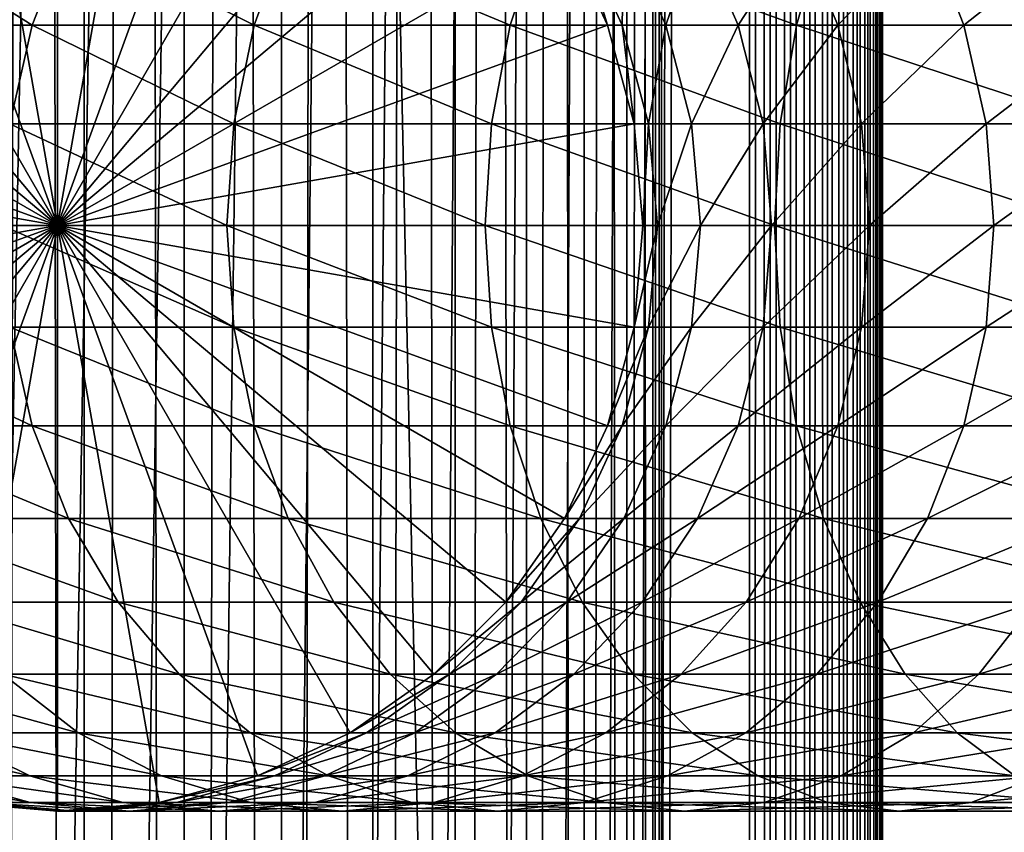
# Model space of a CAD drawing. Extents: x 0 to 450, y 0 to 1040.
# Drawn here: x 24 to 43, y 289 to 304 of the extents above; entities that cross this region are included whole.
import ezdxf

# ---------------------------------------------------------------- set-up
doc = ezdxf.new("R2010")
doc.units = 0
doc.header["$MEASUREMENT"] = 0

msp = doc.modelspace()

# ---------------------------------------------------------------- linework, layer by layer
for points in [[(15.399998, 1.5, 35.650024), (15.399998, 1038.5, 35.650024), (37.899998, 1.5, 35.650024)], [(37.899998, 1.5, 35.650024), (15.399998, 1038.5, 35.650024), (37.899998, 1038.5, 35.650024)], [(17.829334, 44.426491, 65.650024), (19.4, 45.526279, 65.650024), (37.899998, 1038.5, 65.650024)], [(37.899998, 1038.5, 65.650024), (35.899998, 1003.999939, 65.650024), (17.829334, 44.426491, 65.650024)], [(37.899998, 1038.5, 65.650024), (19.4, 45.526279, 65.650024), (21.137777, 46.336617, 65.650024)], [(37.899998, 1038.5, 65.650024), (21.137777, 46.336617, 65.650024), (22.989868, 46.832886, 65.650024)], [(22.989868, 46.832886, 65.650024), (24.9, 47, 65.650024), (37.899998, 1038.5, 65.650024)], [(25.4, 1038.5, 61.500023), (25.4, 1.5, 61.500023), (23.515915, 1038.5, 61.335186)], [(23.515915, 1038.5, 61.335186), (25.4, 1.5, 61.500023), (23.515915, 1.5, 61.335186)], [(23.515915, 1038.5, 39.964859), (23.515915, 1.5, 39.964859), (25.4, 1038.5, 39.800022)], [(25.4, 1038.5, 39.800022), (23.515915, 1.5, 39.964859), (25.4, 1.5, 39.800022)], [(37.899998, 1038.5, 65.650024), (24.9, 47, 65.650024), (26.810129, 46.832886, 65.650024)], [(25.4, 1038.5, 39.800022), (25.4, 1.5, 39.800022), (27.284081, 1038.5, 39.964859)], [(27.284081, 1038.5, 39.964859), (25.4, 1.5, 39.800022), (27.284081, 1.5, 39.964859)], [(27.284081, 1038.5, 61.335186), (27.284081, 1.5, 61.335186), (25.4, 1038.5, 61.500023)], [(25.4, 1038.5, 61.500023), (27.284081, 1.5, 61.335186), (25.4, 1.5, 61.500023)], [(37.899998, 1038.5, 65.650024), (26.810129, 46.832886, 65.650024), (28.66222, 46.336617, 65.650024)], [(27.284081, 1038.5, 39.964859), (27.284081, 1.5, 39.964859), (29.110916, 1038.5, 40.454357)], [(29.110916, 1038.5, 40.454357), (27.284081, 1.5, 39.964859), (29.110916, 1.5, 40.454357)], [(29.110916, 1038.5, 60.845688), (29.110916, 1.5, 60.845688), (27.284081, 1038.5, 61.335186)], [(27.284081, 1038.5, 61.335186), (29.110916, 1.5, 60.845688), (27.284081, 1.5, 61.335186)], [(30.399998, 45.526279, 65.650024), (37.899998, 1038.5, 65.650024), (28.66222, 46.336617, 65.650024)], [(29.110916, 1038.5, 40.454357), (29.110916, 1.5, 40.454357), (30.824999, 1038.5, 41.253647)], [(30.824999, 1038.5, 41.253647), (29.110916, 1.5, 40.454357), (30.824999, 1.5, 41.253647)], [(30.824999, 1038.5, 60.046398), (30.824999, 1.5, 60.046398), (29.110916, 1038.5, 60.845688)], [(29.110916, 1038.5, 60.845688), (30.824999, 1.5, 60.046398), (29.110916, 1.5, 60.845688)], [(31.970661, 44.426491, 65.650024), (37.899998, 1038.5, 65.650024), (30.399998, 45.526279, 65.650024)], [(30.824999, 1038.5, 41.253647), (30.824999, 1.5, 41.253647), (32.374245, 1038.5, 42.338444)], [(32.374245, 1038.5, 42.338444), (30.824999, 1.5, 41.253647), (32.374245, 1.5, 42.338444)], [(32.374245, 1038.5, 58.961605), (32.374245, 1.5, 58.961605), (30.824999, 1038.5, 60.046398)], [(30.824999, 1038.5, 60.046398), (32.374245, 1.5, 58.961605), (30.824999, 1.5, 60.046398)], [(31.970661, 44.426491, 65.650024), (33.326488, 43.070663, 65.650024), (37.899998, 1038.5, 65.650024)], [(32.374245, 1038.5, 42.338444), (32.374245, 1.5, 42.338444), (33.711582, 1038.5, 43.675777)], [(33.711582, 1038.5, 43.675777), (32.374245, 1.5, 42.338444), (33.711582, 1.5, 43.675777)], [(33.711582, 1038.5, 57.624268), (33.711582, 1.5, 57.624268), (32.374245, 1038.5, 58.961605)], [(32.374245, 1038.5, 58.961605), (33.711582, 1.5, 57.624268), (32.374245, 1.5, 58.961605)], [(37.899998, 1038.5, 65.650024), (33.326488, 43.070663, 65.650024), (34.426277, 41.5, 65.650024)], [(33.711582, 1038.5, 43.675777), (33.711582, 1.5, 43.675777), (34.796375, 1038.5, 45.225025)], [(34.796375, 1038.5, 45.225025), (33.711582, 1.5, 43.675777), (34.796375, 1.5, 45.225025)], [(34.796375, 1038.5, 56.075024), (34.796375, 1.5, 56.075024), (33.711582, 1038.5, 57.624268)], [(33.711582, 1038.5, 57.624268), (34.796375, 1.5, 56.075024), (33.711582, 1.5, 57.624268)], [(37.899998, 1038.5, 65.650024), (34.426277, 41.5, 65.650024), (35.236618, 39.762222, 65.650024)], [(34.796375, 1038.5, 45.225025), (34.796375, 1.5, 45.225025), (35.595665, 1038.5, 46.939106)], [(35.595665, 1038.5, 46.939106), (34.796375, 1.5, 45.225025), (35.595665, 1.5, 46.939106)], [(35.595665, 1038.5, 54.360943), (35.595665, 1.5, 54.360943), (34.796375, 1038.5, 56.075024)], [(34.796375, 1038.5, 56.075024), (35.595665, 1.5, 54.360943), (34.796375, 1.5, 56.075024)], [(35.236618, 39.762222, 65.650024), (35.732883, 37.91013, 65.650024), (37.899998, 1038.5, 65.650024)], [(35.595665, 1038.5, 46.939106), (35.595665, 1.5, 46.939106), (36.085163, 1038.5, 48.765942)], [(36.085163, 1038.5, 48.765942), (35.595665, 1.5, 46.939106), (36.085163, 1.5, 48.765942)], [(36.085163, 1038.5, 52.534107), (36.085163, 1.5, 52.534107), (35.595665, 1038.5, 54.360943)], [(35.595665, 1038.5, 54.360943), (36.085163, 1.5, 52.534107), (35.595665, 1.5, 54.360943)], [(37.899998, 1038.5, 65.650024), (35.732883, 37.91013, 65.650024), (35.899998, 36, 65.650024)], [(37.899998, 1038.5, 65.650024), (35.899998, 36, 65.650024), (37.899998, 1.5, 65.650024)], [(36.085163, 1038.5, 48.765942), (36.085163, 1.5, 48.765942), (36.25, 1038.5, 50.650024)], [(36.25, 1038.5, 50.650024), (36.085163, 1.5, 48.765942), (36.25, 1.5, 50.650024)], [(36.25, 1038.5, 50.650024), (36.25, 1.5, 50.650024), (36.085163, 1038.5, 52.534107)], [(36.085163, 1038.5, 52.534107), (36.25, 1.5, 50.650024), (36.085163, 1.5, 52.534107)], [(37.899998, 1038.5, 65.650024), (37.899998, 1.5, 65.650024), (38.291084, 1.5, 65.619247)], [(37.899998, 1038.5, 65.650024), (38.291084, 1.5, 65.619247), (38.291084, 1038.5, 65.619247)], [(38.291084, 1038.5, 35.680801), (38.291084, 1.5, 35.680801), (37.899998, 1.5, 35.650024)], [(38.291084, 1038.5, 35.680801), (37.899998, 1.5, 35.650024), (37.899998, 1038.5, 35.650024)], [(38.291084, 1038.5, 65.619247), (38.291084, 1.5, 65.619247), (38.672543, 1.5, 65.527664)], [(38.291084, 1038.5, 65.619247), (38.672543, 1.5, 65.527664), (38.672543, 1038.5, 65.527664)], [(38.672543, 1038.5, 35.772381), (38.672543, 1.5, 35.772381), (38.291084, 1.5, 35.680801)], [(38.672543, 1038.5, 35.772381), (38.291084, 1.5, 35.680801), (38.291084, 1038.5, 35.680801)], [(38.672543, 1038.5, 65.527664), (38.672543, 1.5, 65.527664), (39.034973, 1.5, 65.377541)], [(38.672543, 1038.5, 65.527664), (39.034973, 1.5, 65.377541), (39.034973, 1038.5, 65.377541)], [(39.034973, 1038.5, 35.922508), (39.034973, 1.5, 35.922508), (38.672543, 1.5, 35.772381)], [(39.034973, 1038.5, 35.922508), (38.672543, 1.5, 35.772381), (38.672543, 1038.5, 35.772381)], [(39.034973, 1038.5, 65.377541), (39.034973, 1.5, 65.377541), (39.369461, 1.5, 65.172569)], [(39.034973, 1038.5, 65.377541), (39.369461, 1.5, 65.172569), (39.369461, 1038.5, 65.172569)], [(39.369461, 1038.5, 36.127483), (39.369461, 1.5, 36.127483), (39.034973, 1.5, 35.922508)], [(39.369461, 1038.5, 36.127483), (39.034973, 1.5, 35.922508), (39.034973, 1038.5, 35.922508)], [(39.369461, 1038.5, 65.172569), (39.369461, 1.5, 65.172569), (39.667767, 1.5, 64.917793)], [(39.369461, 1038.5, 65.172569), (39.667767, 1.5, 64.917793), (39.667767, 1038.5, 64.917793)], [(39.667767, 1038.5, 36.382256), (39.667767, 1.5, 36.382256), (39.369461, 1.5, 36.127483)], [(39.667767, 1038.5, 36.382256), (39.369461, 1.5, 36.127483), (39.369461, 1038.5, 36.127483)], [(39.667767, 1038.5, 64.917793), (39.667767, 1.5, 64.917793), (39.922543, 1.5, 64.619484)], [(39.667767, 1038.5, 64.917793), (39.922543, 1.5, 64.619484), (39.922543, 1038.5, 64.619484)], [(39.922543, 1038.5, 36.680561), (39.922543, 1.5, 36.680561), (39.667767, 1.5, 36.382256)], [(39.922543, 1038.5, 36.680561), (39.667767, 1.5, 36.382256), (39.667767, 1038.5, 36.382256)], [(39.922543, 1038.5, 64.619484), (39.922543, 1.5, 64.619484), (40.127514, 1.5, 64.284996)], [(39.922543, 1038.5, 64.619484), (40.127514, 1.5, 64.284996), (40.127514, 1038.5, 64.284996)], [(40.127514, 1038.5, 37.015045), (40.127514, 1.5, 37.015045), (39.922543, 1.5, 36.680561)], [(40.127514, 1038.5, 37.015045), (39.922543, 1.5, 36.680561), (39.922543, 1038.5, 36.680561)], [(40.127514, 1038.5, 64.284996), (40.127514, 1.5, 64.284996), (40.277641, 1.5, 63.922565)], [(40.127514, 1038.5, 64.284996), (40.277641, 1.5, 63.922565), (40.277641, 1038.5, 63.922565)], [(40.277641, 1038.5, 37.37748), (40.277641, 1.5, 37.37748), (40.127514, 1.5, 37.015045)], [(40.277641, 1038.5, 37.37748), (40.127514, 1.5, 37.015045), (40.127514, 1038.5, 37.015045)], [(40.277641, 1038.5, 63.922565), (40.277641, 1.5, 63.922565), (40.369221, 1.5, 63.541111)], [(40.277641, 1038.5, 63.922565), (40.369221, 1.5, 63.541111), (40.369221, 1038.5, 63.541111)], [(40.369221, 1038.5, 37.758938), (40.369221, 1.5, 37.758938), (40.277641, 1.5, 37.37748)], [(40.369221, 1038.5, 37.758938), (40.277641, 1.5, 37.37748), (40.277641, 1038.5, 37.37748)], [(40.369221, 1038.5, 63.541111), (40.369221, 1.5, 63.541111), (40.399998, 1.5, 63.150024)], [(40.369221, 1038.5, 63.541111), (40.399998, 1.5, 63.150024), (40.399998, 1038.5, 63.150024)], [(40.399998, 1038.5, 38.150024), (40.399998, 1.5, 38.150024), (40.369221, 1.5, 37.758938)], [(40.399998, 1038.5, 38.150024), (40.369221, 1.5, 37.758938), (40.369221, 1038.5, 37.758938)], [(40.399998, 1.5, 38.150024), (40.399998, 1038.5, 38.150024), (40.399998, 1.5, 63.150024)], [(40.399998, 1.5, 63.150024), (40.399998, 1038.5, 38.150024), (40.399998, 1038.5, 63.150024)], [(17.829334, 44.426491, 65.650024), (35.899998, 1003.999939, 65.650024), (35.732883, 1002.089844, 65.650024)], [(17.829334, 44.426491, 65.650024), (35.732883, 1002.089844, 65.650024), (35.236618, 1000.237793, 65.650024)], [(35.236618, 1000.237793, 65.650024), (34.426277, 998.5, 65.650024), (17.829334, 44.426491, 65.650024)], [(17.829334, 44.426491, 65.650024), (34.426277, 998.5, 65.650024), (33.326488, 996.929321, 65.650024)], [(17.829334, 44.426491, 65.650024), (33.326488, 996.929321, 65.650024), (31.970661, 995.573547, 65.650024)], [(31.970661, 995.573547, 65.650024), (30.399998, 994.473694, 65.650024), (17.829334, 44.426491, 65.650024)], [(28.66222, 993.663391, 65.650024), (15.399998, 41.545269, 65.650024), (30.399998, 994.473694, 65.650024)], [(30.399998, 994.473694, 65.650024), (15.399998, 41.545269, 65.650024), (16.473509, 43.070663, 65.650024)], [(30.399998, 994.473694, 65.650024), (16.473509, 43.070663, 65.650024), (17.829334, 44.426491, 65.650024)], [(28.66222, 993.663391, 65.650024), (26.810129, 993.167114, 65.650024), (15.399998, 41.545269, 65.650024)], [(26.810129, 993.167114, 65.650024), (24.9, 993, 65.650024), (15.399998, 41.545269, 65.650024)], [(15.399998, 41.545269, 65.650024), (24.9, 993, 65.650024), (22.989868, 993.167114, 65.650024)], [(24.899998, 300, 64.650024), (22.989868, 310.832886, 64.650024), (24.899998, 311, 64.650024)], [(24.899998, 300, 64.650024), (24.899998, 311, 64.650024), (26.810129, 310.832886, 64.650024)], [(21.137777, 310.336609, 64.650024), (22.989868, 310.832886, 64.650024), (24.899998, 300, 64.650024)], [(26.810129, 310.832886, 64.650024), (28.66222, 310.336609, 64.650024), (24.899998, 300, 64.650024)], [(24.899998, 300, 64.650024), (19.399998, 309.526276, 64.650024), (21.137777, 310.336609, 64.650024)], [(24.899998, 300, 64.650024), (28.66222, 310.336609, 64.650024), (30.399998, 309.526276, 64.650024)], [(24.899998, 300, 64.650024), (17.829334, 308.426483, 64.650024), (19.399998, 309.526276, 64.650024)], [(24.899998, 300, 64.650024), (30.399998, 309.526276, 64.650024), (31.970663, 308.426483, 64.650024)], [(16.473509, 307.070679, 64.650024), (17.829334, 308.426483, 64.650024), (24.899998, 300, 64.650024)], [(31.970663, 308.426483, 64.650024), (33.326488, 307.070679, 64.650024), (24.899998, 300, 64.650024)], [(24.899998, 300, 64.650024), (15.373718, 305.5, 64.650024), (16.473509, 307.070679, 64.650024)], [(24.899998, 300, 64.650024), (33.326488, 307.070679, 64.650024), (34.426277, 305.5, 64.650024)], [(24.899998, 300, 64.650024), (14.563379, 303.762207, 64.650024), (15.373718, 305.5, 64.650024)], [(24.424627, 303.762207, 126.879166), (21.664799, 305.5, 120.213043), (20.934708, 303.762207, 120.564636)], [(25.11076, 305.5, 126.448044), (21.664799, 305.5, 120.213043), (24.424627, 303.762207, 126.879166)], [(28.599604, 303.762207, 132.763245), (25.11076, 305.5, 126.448044), (24.424627, 303.762207, 126.879166)], [(24.899998, 300, 64.650024), (34.426277, 305.5, 64.650024), (35.236618, 303.762207, 64.650024)], [(29.233152, 305.5, 132.258011), (25.11076, 305.5, 126.448044), (28.599604, 303.762207, 132.763245)], [(33.407139, 303.762207, 138.142883), (29.233152, 305.5, 132.258011), (28.599604, 303.762207, 132.763245)], [(33.980137, 305.5, 137.569885), (29.233152, 305.5, 132.258011), (33.407139, 303.762207, 138.142883)], [(38.786774, 303.762207, 142.950424), (33.980137, 305.5, 137.569885), (33.407139, 303.762207, 138.142883)], [(39.292011, 305.5, 142.316879), (33.980137, 305.5, 137.569885), (38.786774, 303.762207, 142.950424)], [(35.236618, 303.762207, 92.650024), (35.236618, 303.762207, 64.650024), (34.426277, 305.5, 64.650024)], [(35.236618, 303.762207, 92.650024), (34.426277, 305.5, 64.650024), (34.426277, 305.5, 92.650024)], [(34.705917, 305.5, 97.629501), (35.236618, 303.762207, 92.650024), (34.426277, 305.5, 92.650024)], [(35.541325, 305.5, 102.546356), (35.511166, 303.762207, 97.538773), (34.705917, 305.5, 97.629501)], [(35.511166, 303.762207, 97.538773), (35.236618, 303.762207, 92.650024), (34.705917, 305.5, 97.629501)], [(36.331348, 303.762207, 102.366043), (35.511166, 303.762207, 97.538773), (35.541325, 305.5, 102.546356)], [(36.921993, 305.5, 107.33876), (36.331348, 303.762207, 102.366043), (35.541325, 305.5, 102.546356)], [(37.686859, 303.762207, 107.071121), (36.331348, 303.762207, 102.366043), (36.921993, 305.5, 107.33876)], [(38.830559, 305.5, 111.946449), (37.686859, 303.762207, 107.071121), (36.921993, 305.5, 107.33876)], [(39.56065, 303.762207, 111.594856), (37.686859, 303.762207, 107.071121), (38.830559, 305.5, 111.946449)], [(44.670853, 303.762207, 147.125397), (39.292011, 305.5, 142.316879), (38.786774, 303.762207, 142.950424)], [(41.243023, 305.5, 116.31147), (39.56065, 303.762207, 111.594856), (38.830559, 305.5, 111.946449)], [(45.101978, 305.5, 146.43927), (39.292011, 305.5, 142.316879), (44.670853, 303.762207, 147.125397)], [(41.929157, 303.762207, 115.880341), (39.56065, 303.762207, 111.594856), (41.243023, 305.5, 116.31147)], [(44.129044, 305.5, 120.378937), (41.929157, 303.762207, 115.880341), (41.243023, 305.5, 116.31147)], [(44.762592, 303.762207, 119.873695), (41.929157, 303.762207, 115.880341), (44.129044, 305.5, 120.378937)], [(14.067113, 301.910126, 64.650024), (14.563379, 303.762207, 64.650024), (24.899998, 300, 64.650024)], [(24.424627, 303.762207, 126.879166), (20.934708, 303.762207, 120.564636), (24.004425, 301.910126, 127.143196)], [(28.211607, 301.910126, 133.072662), (24.424627, 303.762207, 126.879166), (24.004425, 301.910126, 127.143196)], [(28.599604, 303.762207, 132.763245), (24.424627, 303.762207, 126.879166), (28.211607, 301.910126, 133.072662)], [(35.236618, 303.762207, 64.650024), (35.732883, 301.910126, 64.650024), (24.899998, 300, 64.650024)], [(33.056225, 301.910126, 138.49379), (28.599604, 303.762207, 132.763245), (28.211607, 301.910126, 133.072662)], [(33.407139, 303.762207, 138.142883), (28.599604, 303.762207, 132.763245), (33.056225, 301.910126, 138.49379)], [(38.477356, 301.910126, 143.338409), (33.407139, 303.762207, 138.142883), (33.056225, 301.910126, 138.49379)], [(38.786774, 303.762207, 142.950424), (33.407139, 303.762207, 138.142883), (38.477356, 301.910126, 143.338409)], [(35.732883, 301.910126, 92.650024), (35.732883, 301.910126, 64.650024), (35.236618, 303.762207, 64.650024)], [(35.732883, 301.910126, 92.650024), (35.236618, 303.762207, 64.650024), (35.236618, 303.762207, 92.650024)], [(35.511166, 303.762207, 97.538773), (35.732883, 301.910126, 92.650024), (35.236618, 303.762207, 92.650024)], [(36.331348, 303.762207, 102.366043), (36.004311, 301.910126, 97.483208), (35.511166, 303.762207, 97.538773)], [(36.004311, 301.910126, 97.483208), (35.732883, 301.910126, 92.650024), (35.511166, 303.762207, 97.538773)], [(36.815174, 301.910126, 102.255608), (36.004311, 301.910126, 97.483208), (36.331348, 303.762207, 102.366043)], [(37.686859, 303.762207, 107.071121), (36.815174, 301.910126, 102.255608), (36.331348, 303.762207, 102.366043)], [(38.155277, 301.910126, 106.907219), (36.815174, 301.910126, 102.255608), (37.686859, 303.762207, 107.071121)], [(39.56065, 303.762207, 111.594856), (38.155277, 301.910126, 106.907219), (37.686859, 303.762207, 107.071121)], [(40.007771, 301.910126, 111.379532), (38.155277, 301.910126, 106.907219), (39.56065, 303.762207, 111.594856)], [(44.406822, 301.910126, 147.545593), (38.786774, 303.762207, 142.950424), (38.477356, 301.910126, 143.338409)], [(44.670853, 303.762207, 147.125397), (38.786774, 303.762207, 142.950424), (44.406822, 301.910126, 147.545593)], [(41.929157, 303.762207, 115.880341), (40.007771, 301.910126, 111.379532), (39.56065, 303.762207, 111.594856)], [(42.349358, 301.910126, 115.61631), (40.007771, 301.910126, 111.379532), (41.929157, 303.762207, 115.880341)], [(44.762592, 303.762207, 119.873695), (42.349358, 301.910126, 115.61631), (41.929157, 303.762207, 115.880341)], [(45.150589, 301.910126, 119.564278), (42.349358, 301.910126, 115.61631), (44.762592, 303.762207, 119.873695)], [(24.899998, 300, 64.650024), (13.899999, 300, 64.650024), (14.067113, 301.910126, 64.650024)], [(28.080952, 300, 133.176865), (24.004425, 301.910126, 127.143196), (23.862925, 300, 127.232109)], [(28.211607, 301.910126, 133.072662), (24.004425, 301.910126, 127.143196), (28.080952, 300, 133.176865)], [(24.899998, 300, 64.650024), (35.732883, 301.910126, 64.650024), (35.899998, 300, 64.650024)], [(32.938057, 300, 138.611969), (28.211607, 301.910126, 133.072662), (28.080952, 300, 133.176865)], [(33.056225, 301.910126, 138.49379), (28.211607, 301.910126, 133.072662), (32.938057, 300, 138.611969)], [(38.373161, 300, 143.46907), (33.056225, 301.910126, 138.49379), (32.938057, 300, 138.611969)], [(38.477356, 301.910126, 143.338409), (33.056225, 301.910126, 138.49379), (38.373161, 300, 143.46907)], [(35.899998, 300, 92.650024), (35.732883, 301.910126, 64.650024), (35.732883, 301.910126, 92.650024)], [(35.899998, 300, 92.650024), (35.899998, 300, 64.650024), (35.732883, 301.910126, 64.650024)], [(36.004311, 301.910126, 97.483208), (35.899998, 300, 92.650024), (35.732883, 301.910126, 92.650024)], [(36.170372, 300, 97.464493), (35.899998, 300, 92.650024), (36.004311, 301.910126, 97.483208)], [(36.815174, 301.910126, 102.255608), (36.170372, 300, 97.464493), (36.004311, 301.910126, 97.483208)], [(36.9781, 300, 102.218422), (36.170372, 300, 97.464493), (36.815174, 301.910126, 102.255608)], [(38.155277, 301.910126, 106.907219), (36.9781, 300, 102.218422), (36.815174, 301.910126, 102.255608)], [(38.313015, 300, 106.85202), (36.9781, 300, 102.218422), (38.155277, 301.910126, 106.907219)], [(40.007771, 301.910126, 111.379532), (38.313015, 300, 106.85202), (38.155277, 301.910126, 106.907219)], [(40.158337, 300, 111.307022), (38.313015, 300, 106.85202), (40.007771, 301.910126, 111.379532)], [(44.317913, 300, 147.687088), (38.477356, 301.910126, 143.338409), (38.373161, 300, 143.46907)], [(44.406822, 301.910126, 147.545593), (38.477356, 301.910126, 143.338409), (44.317913, 300, 147.687088)], [(42.349358, 301.910126, 115.61631), (40.158337, 300, 111.307022), (40.007771, 301.910126, 111.379532)], [(42.49086, 300, 115.527405), (40.158337, 300, 111.307022), (42.349358, 301.910126, 115.61631)], [(45.150589, 301.910126, 119.564278), (42.49086, 300, 115.527405), (42.349358, 301.910126, 115.61631)], [(45.281242, 300, 119.460083), (42.49086, 300, 115.527405), (45.150589, 301.910126, 119.564278)], [(24.899998, 300, 64.650024), (14.067113, 298.089874, 64.650024), (13.899999, 300, 64.650024)], [(14.563379, 296.237793, 64.650024), (14.067113, 298.089874, 64.650024), (24.899998, 300, 64.650024)], [(24.899998, 300, 64.650024), (15.373718, 294.5, 64.650024), (14.563379, 296.237793, 64.650024)], [(24.899998, 300, 64.650024), (16.473509, 292.929321, 64.650024), (15.373718, 294.5, 64.650024)], [(17.829334, 291.573517, 64.650024), (16.473509, 292.929321, 64.650024), (24.899998, 300, 64.650024)], [(24.899998, 300, 64.650024), (19.399998, 290.473724, 64.650024), (17.829334, 291.573517, 64.650024)], [(24.899998, 300, 64.650024), (21.137777, 289.663391, 64.650024), (19.399998, 290.473724, 64.650024)], [(22.989868, 289.167114, 64.650024), (21.137777, 289.663391, 64.650024), (24.899998, 300, 64.650024)], [(24.899998, 300, 64.650024), (24.899998, 289, 64.650024), (22.989868, 289.167114, 64.650024)], [(28.080952, 300, 133.176865), (23.862925, 300, 127.232109), (28.211607, 298.089874, 133.072662)], [(28.211607, 298.089874, 133.072662), (23.862925, 300, 127.232109), (24.004425, 298.089874, 127.143196)], [(24.899998, 300, 64.650024), (35.899998, 300, 64.650024), (35.732883, 298.089874, 64.650024)], [(28.66222, 289.663391, 64.650024), (26.810129, 289.167114, 64.650024), (24.899998, 300, 64.650024)], [(24.899998, 300, 64.650024), (26.810129, 289.167114, 64.650024), (24.899998, 289, 64.650024)], [(33.326488, 292.929321, 64.650024), (31.970663, 291.573517, 64.650024), (24.899998, 300, 64.650024)], [(24.899998, 300, 64.650024), (31.970663, 291.573517, 64.650024), (30.399998, 290.473724, 64.650024)], [(24.899998, 300, 64.650024), (30.399998, 290.473724, 64.650024), (28.66222, 289.663391, 64.650024)], [(35.732883, 298.089874, 64.650024), (35.236618, 296.237793, 64.650024), (24.899998, 300, 64.650024)], [(24.899998, 300, 64.650024), (35.236618, 296.237793, 64.650024), (34.426277, 294.5, 64.650024)], [(24.899998, 300, 64.650024), (34.426277, 294.5, 64.650024), (33.326488, 292.929321, 64.650024)], [(32.938057, 300, 138.611969), (28.080952, 300, 133.176865), (33.056225, 298.089874, 138.49379)], [(33.056225, 298.089874, 138.49379), (28.080952, 300, 133.176865), (28.211607, 298.089874, 133.072662)], [(38.373161, 300, 143.46907), (32.938057, 300, 138.611969), (38.477356, 298.089874, 143.338409)], [(38.477356, 298.089874, 143.338409), (32.938057, 300, 138.611969), (33.056225, 298.089874, 138.49379)], [(35.732883, 298.089874, 92.650024), (35.732883, 298.089874, 64.650024), (35.899998, 300, 64.650024)], [(35.732883, 298.089874, 92.650024), (35.899998, 300, 64.650024), (35.899998, 300, 92.650024)], [(36.004311, 298.089874, 97.483208), (35.732883, 298.089874, 92.650024), (36.170372, 300, 97.464493)], [(36.170372, 300, 97.464493), (35.732883, 298.089874, 92.650024), (35.899998, 300, 92.650024)], [(36.815174, 298.089874, 102.255608), (36.004311, 298.089874, 97.483208), (36.9781, 300, 102.218422)], [(36.9781, 300, 102.218422), (36.004311, 298.089874, 97.483208), (36.170372, 300, 97.464493)], [(38.155277, 298.089874, 106.907219), (36.815174, 298.089874, 102.255608), (38.313015, 300, 106.85202)], [(38.313015, 300, 106.85202), (36.815174, 298.089874, 102.255608), (36.9781, 300, 102.218422)], [(40.007771, 298.089874, 111.379532), (38.155277, 298.089874, 106.907219), (40.158337, 300, 111.307022)], [(40.158337, 300, 111.307022), (38.155277, 298.089874, 106.907219), (38.313015, 300, 106.85202)], [(44.317913, 300, 147.687088), (38.373161, 300, 143.46907), (44.406822, 298.089874, 147.545593)], [(44.406822, 298.089874, 147.545593), (38.373161, 300, 143.46907), (38.477356, 298.089874, 143.338409)], [(42.349358, 298.089874, 115.61631), (40.007771, 298.089874, 111.379532), (42.49086, 300, 115.527405)], [(42.49086, 300, 115.527405), (40.007771, 298.089874, 111.379532), (40.158337, 300, 111.307022)], [(45.150589, 298.089874, 119.564278), (42.349358, 298.089874, 115.61631), (45.281242, 300, 119.460083)], [(45.281242, 300, 119.460083), (42.349358, 298.089874, 115.61631), (42.49086, 300, 115.527405)], [(24.004425, 298.089874, 127.143196), (20.487587, 298.089874, 120.779961), (24.424627, 296.237793, 126.879166)], [(24.424627, 296.237793, 126.879166), (20.487587, 298.089874, 120.779961), (20.934708, 296.237793, 120.564636)], [(28.211607, 298.089874, 133.072662), (24.004425, 298.089874, 127.143196), (28.599604, 296.237793, 132.763245)], [(28.599604, 296.237793, 132.763245), (24.004425, 298.089874, 127.143196), (24.424627, 296.237793, 126.879166)], [(33.056225, 298.089874, 138.49379), (28.211607, 298.089874, 133.072662), (33.407139, 296.237793, 138.142883)], [(33.407139, 296.237793, 138.142883), (28.211607, 298.089874, 133.072662), (28.599604, 296.237793, 132.763245)], [(38.477356, 298.089874, 143.338409), (33.056225, 298.089874, 138.49379), (38.786774, 296.237793, 142.950424)], [(38.786774, 296.237793, 142.950424), (33.056225, 298.089874, 138.49379), (33.407139, 296.237793, 138.142883)], [(35.236618, 296.237793, 92.650024), (35.236618, 296.237793, 64.650024), (35.732883, 298.089874, 64.650024)], [(35.236618, 296.237793, 92.650024), (35.732883, 298.089874, 64.650024), (35.732883, 298.089874, 92.650024)], [(35.511166, 296.237793, 97.538773), (35.236618, 296.237793, 92.650024), (36.004311, 298.089874, 97.483208)], [(36.004311, 298.089874, 97.483208), (35.236618, 296.237793, 92.650024), (35.732883, 298.089874, 92.650024)], [(36.331348, 296.237793, 102.366043), (35.511166, 296.237793, 97.538773), (36.815174, 298.089874, 102.255608)], [(36.815174, 298.089874, 102.255608), (35.511166, 296.237793, 97.538773), (36.004311, 298.089874, 97.483208)], [(37.686859, 296.237793, 107.071121), (36.331348, 296.237793, 102.366043), (38.155277, 298.089874, 106.907219)], [(38.155277, 298.089874, 106.907219), (36.331348, 296.237793, 102.366043), (36.815174, 298.089874, 102.255608)], [(39.56065, 296.237793, 111.594856), (37.686859, 296.237793, 107.071121), (40.007771, 298.089874, 111.379532)], [(40.007771, 298.089874, 111.379532), (37.686859, 296.237793, 107.071121), (38.155277, 298.089874, 106.907219)], [(44.406822, 298.089874, 147.545593), (38.477356, 298.089874, 143.338409), (44.670853, 296.237793, 147.125397)], [(44.670853, 296.237793, 147.125397), (38.477356, 298.089874, 143.338409), (38.786774, 296.237793, 142.950424)], [(41.929157, 296.237793, 115.880341), (39.56065, 296.237793, 111.594856), (42.349358, 298.089874, 115.61631)], [(42.349358, 298.089874, 115.61631), (39.56065, 296.237793, 111.594856), (40.007771, 298.089874, 111.379532)], [(44.762592, 296.237793, 119.873695), (41.929157, 296.237793, 115.880341), (45.150589, 298.089874, 119.564278)], [(45.150589, 298.089874, 119.564278), (41.929157, 296.237793, 115.880341), (42.349358, 298.089874, 115.61631)], [(24.424627, 296.237793, 126.879166), (20.934708, 296.237793, 120.564636), (25.11076, 294.5, 126.448044)], [(25.11076, 294.5, 126.448044), (20.934708, 296.237793, 120.564636), (21.664799, 294.5, 120.213043)], [(28.599604, 296.237793, 132.763245), (24.424627, 296.237793, 126.879166), (29.233152, 294.5, 132.258011)], [(29.233152, 294.5, 132.258011), (24.424627, 296.237793, 126.879166), (25.11076, 294.5, 126.448044)], [(33.407139, 296.237793, 138.142883), (28.599604, 296.237793, 132.763245), (33.980137, 294.5, 137.569885)], [(33.980137, 294.5, 137.569885), (28.599604, 296.237793, 132.763245), (29.233152, 294.5, 132.258011)], [(38.786774, 296.237793, 142.950424), (33.407139, 296.237793, 138.142883), (39.292011, 294.5, 142.316879)], [(39.292011, 294.5, 142.316879), (33.407139, 296.237793, 138.142883), (33.980137, 294.5, 137.569885)], [(34.426277, 294.5, 92.650024), (34.426277, 294.5, 64.650024), (35.236618, 296.237793, 64.650024)], [(34.426277, 294.5, 92.650024), (35.236618, 296.237793, 64.650024), (35.236618, 296.237793, 92.650024)], [(34.705917, 294.5, 97.629501), (34.426277, 294.5, 92.650024), (35.511166, 296.237793, 97.538773)], [(35.511166, 296.237793, 97.538773), (34.426277, 294.5, 92.650024), (35.236618, 296.237793, 92.650024)], [(35.541325, 294.5, 102.546356), (34.705917, 294.5, 97.629501), (36.331348, 296.237793, 102.366043)], [(36.331348, 296.237793, 102.366043), (34.705917, 294.5, 97.629501), (35.511166, 296.237793, 97.538773)], [(36.921993, 294.5, 107.33876), (35.541325, 294.5, 102.546356), (37.686859, 296.237793, 107.071121)], [(37.686859, 296.237793, 107.071121), (35.541325, 294.5, 102.546356), (36.331348, 296.237793, 102.366043)], [(38.830559, 294.5, 111.946449), (36.921993, 294.5, 107.33876), (39.56065, 296.237793, 111.594856)], [(39.56065, 296.237793, 111.594856), (36.921993, 294.5, 107.33876), (37.686859, 296.237793, 107.071121)], [(44.670853, 296.237793, 147.125397), (38.786774, 296.237793, 142.950424), (45.101978, 294.5, 146.43927)], [(45.101978, 294.5, 146.43927), (38.786774, 296.237793, 142.950424), (39.292011, 294.5, 142.316879)], [(41.243023, 294.5, 116.31147), (38.830559, 294.5, 111.946449), (41.929157, 296.237793, 115.880341)], [(41.929157, 296.237793, 115.880341), (38.830559, 294.5, 111.946449), (39.56065, 296.237793, 111.594856)], [(44.129044, 294.5, 120.378937), (41.243023, 294.5, 116.31147), (44.762592, 296.237793, 119.873695)], [(44.762592, 296.237793, 119.873695), (41.243023, 294.5, 116.31147), (41.929157, 296.237793, 115.880341)], [(25.11076, 294.5, 126.448044), (21.664799, 294.5, 120.213043), (26.041979, 292.929321, 125.862915)], [(26.041979, 292.929321, 125.862915), (21.664799, 294.5, 120.213043), (22.655676, 292.929321, 119.735863)], [(29.233152, 294.5, 132.258011), (25.11076, 294.5, 126.448044), (30.093004, 292.929321, 131.572296)], [(30.093004, 292.929321, 131.572296), (25.11076, 294.5, 126.448044), (26.041979, 292.929321, 125.862915)], [(33.980137, 294.5, 137.569885), (29.233152, 294.5, 132.258011), (34.757805, 292.929321, 136.792221)], [(34.757805, 292.929321, 136.792221), (29.233152, 294.5, 132.258011), (30.093004, 292.929321, 131.572296)], [(33.326488, 292.929321, 92.650024), (33.326488, 292.929321, 64.650024), (34.426277, 294.5, 64.650024)], [(33.326488, 292.929321, 92.650024), (34.426277, 294.5, 64.650024), (34.426277, 294.5, 92.650024)], [(33.613045, 292.929321, 97.75264), (33.326488, 292.929321, 92.650024), (34.705917, 294.5, 97.629501)], [(34.705917, 294.5, 97.629501), (33.326488, 292.929321, 92.650024), (34.426277, 294.5, 92.650024)], [(34.469112, 292.929321, 102.791084), (33.613045, 292.929321, 97.75264), (35.541325, 294.5, 102.546356)], [(35.541325, 294.5, 102.546356), (33.613045, 292.929321, 97.75264), (34.705917, 294.5, 97.629501)], [(39.292011, 294.5, 142.316879), (33.980137, 294.5, 137.569885), (39.977718, 292.929321, 141.457016)], [(39.977718, 292.929321, 141.457016), (33.980137, 294.5, 137.569885), (34.757805, 292.929321, 136.792221)], [(35.883923, 292.929321, 107.702003), (34.469112, 292.929321, 102.791084), (36.921993, 294.5, 107.33876)], [(36.921993, 294.5, 107.33876), (34.469112, 292.929321, 102.791084), (35.541325, 294.5, 102.546356)], [(37.839684, 292.929321, 112.42363), (35.883923, 292.929321, 107.702003), (38.830559, 294.5, 111.946449)], [(38.830559, 294.5, 111.946449), (35.883923, 292.929321, 107.702003), (36.921993, 294.5, 107.33876)], [(40.311802, 292.929321, 116.896591), (37.839684, 292.929321, 112.42363), (41.243023, 294.5, 116.31147)], [(41.243023, 294.5, 116.31147), (37.839684, 292.929321, 112.42363), (38.830559, 294.5, 111.946449)], [(45.101978, 294.5, 146.43927), (39.292011, 294.5, 142.316879), (45.687103, 292.929321, 145.508041)], [(45.687103, 292.929321, 145.508041), (39.292011, 294.5, 142.316879), (39.977718, 292.929321, 141.457016)], [(43.269192, 292.929321, 121.064644), (40.311802, 292.929321, 116.896591), (44.129044, 294.5, 120.378937)], [(44.129044, 294.5, 120.378937), (40.311802, 292.929321, 116.896591), (41.243023, 294.5, 116.31147)], [(26.041979, 292.929321, 125.862915), (22.655676, 292.929321, 119.735863), (27.189989, 291.573517, 125.141571)], [(27.189989, 291.573517, 125.141571), (22.655676, 292.929321, 119.735863), (23.877232, 291.573517, 119.147591)], [(30.093004, 292.929321, 131.572296), (26.041979, 292.929321, 125.862915), (31.15303, 291.573517, 130.726959)], [(31.15303, 291.573517, 130.726959), (26.041979, 292.929321, 125.862915), (27.189989, 291.573517, 125.141571)], [(34.757805, 292.929321, 136.792221), (30.093004, 292.929321, 131.572296), (35.716518, 291.573517, 135.833511)], [(35.716518, 291.573517, 135.833511), (30.093004, 292.929321, 131.572296), (31.15303, 291.573517, 130.726959)], [(31.970663, 291.573517, 92.650024), (31.970663, 291.573517, 64.650024), (33.326488, 292.929321, 64.650024)], [(31.970663, 291.573517, 92.650024), (33.326488, 292.929321, 64.650024), (33.326488, 292.929321, 92.650024)], [(32.265743, 291.573517, 97.904442), (31.970663, 291.573517, 92.650024), (33.613045, 292.929321, 97.75264)], [(33.613045, 292.929321, 97.75264), (31.970663, 291.573517, 92.650024), (33.326488, 292.929321, 92.650024)], [(33.147278, 291.573517, 103.092781), (32.265743, 291.573517, 97.904442), (34.469112, 292.929321, 102.791084)], [(34.469112, 292.929321, 102.791084), (32.265743, 291.573517, 97.904442), (33.613045, 292.929321, 97.75264)], [(34.604179, 291.573517, 108.149803), (33.147278, 291.573517, 103.092781), (35.883923, 292.929321, 107.702003)], [(35.883923, 292.929321, 107.702003), (33.147278, 291.573517, 103.092781), (34.469112, 292.929321, 102.791084)], [(36.618126, 291.573517, 113.011902), (34.604179, 291.573517, 108.149803), (37.839684, 292.929321, 112.42363)], [(37.839684, 292.929321, 112.42363), (34.604179, 291.573517, 108.149803), (35.883923, 292.929321, 107.702003)], [(39.977718, 292.929321, 141.457016), (34.757805, 292.929321, 136.792221), (40.823063, 291.573517, 140.396988)], [(40.823063, 291.573517, 140.396988), (34.757805, 292.929321, 136.792221), (35.716518, 291.573517, 135.833511)], [(39.163795, 291.573517, 117.617935), (36.618126, 291.573517, 113.011902), (40.311802, 292.929321, 116.896591)], [(40.311802, 292.929321, 116.896591), (36.618126, 291.573517, 113.011902), (37.839684, 292.929321, 112.42363)], [(42.209167, 291.573517, 121.909988), (39.163795, 291.573517, 117.617935), (43.269192, 292.929321, 121.064644)], [(43.269192, 292.929321, 121.064644), (39.163795, 291.573517, 117.617935), (40.311802, 292.929321, 116.896591)], [(45.687103, 292.929321, 145.508041), (39.977718, 292.929321, 141.457016), (46.408447, 291.573517, 144.360031)], [(46.408447, 291.573517, 144.360031), (39.977718, 292.929321, 141.457016), (40.823063, 291.573517, 140.396988)], [(45.715946, 291.573517, 125.834076), (42.209167, 291.573517, 121.909988), (46.67466, 292.929321, 124.875359)], [(46.67466, 292.929321, 124.875359), (42.209167, 291.573517, 121.909988), (43.269192, 292.929321, 121.064644)], [(23.877232, 291.573517, 119.147591), (21.256416, 291.573517, 112.820389), (25.292351, 290.473724, 118.46611)], [(25.292351, 290.473724, 118.46611), (21.256416, 291.573517, 112.820389), (22.738941, 290.473724, 112.301628)], [(27.189989, 291.573517, 125.141571), (23.877232, 291.573517, 119.147591), (28.519909, 290.473724, 124.305931)], [(28.519909, 290.473724, 124.305931), (23.877232, 291.573517, 119.147591), (25.292351, 290.473724, 118.46611)], [(31.15303, 291.573517, 130.726959), (27.189989, 291.573517, 125.141571), (32.381027, 290.473724, 129.747665)], [(32.381027, 290.473724, 129.747665), (27.189989, 291.573517, 125.141571), (28.519909, 290.473724, 124.305931)], [(30.399998, 290.473724, 92.650024), (30.399998, 290.473724, 64.650024), (31.970663, 291.573517, 64.650024)], [(30.399998, 290.473724, 92.650024), (31.970663, 291.573517, 64.650024), (31.970663, 291.573517, 92.650024)], [(30.704956, 290.473724, 98.080299), (30.399998, 290.473724, 92.650024), (32.265743, 291.573517, 97.904442)], [(32.265743, 291.573517, 97.904442), (30.399998, 290.473724, 92.650024), (31.970663, 291.573517, 92.650024)], [(31.615995, 290.473724, 103.442284), (30.704956, 290.473724, 98.080299), (33.147278, 291.573517, 103.092781)], [(33.147278, 291.573517, 103.092781), (30.704956, 290.473724, 98.080299), (32.265743, 291.573517, 97.904442)], [(35.716518, 291.573517, 135.833511), (31.15303, 291.573517, 130.726959), (36.827145, 290.473724, 134.72287)], [(36.827145, 290.473724, 134.72287), (31.15303, 291.573517, 130.726959), (32.381027, 290.473724, 129.747665)], [(33.121658, 290.473724, 108.668556), (31.615995, 290.473724, 103.442284), (34.604179, 291.573517, 108.149803)], [(34.604179, 291.573517, 108.149803), (31.615995, 290.473724, 103.442284), (33.147278, 291.573517, 103.092781)], [(35.203011, 290.473724, 113.693382), (33.121658, 290.473724, 108.668556), (36.618126, 291.573517, 113.011902)], [(36.618126, 291.573517, 113.011902), (33.121658, 290.473724, 108.668556), (34.604179, 291.573517, 108.149803)], [(37.833874, 290.473724, 118.453583), (35.203011, 290.473724, 113.693382), (39.163795, 291.573517, 117.617935)], [(39.163795, 291.573517, 117.617935), (35.203011, 290.473724, 113.693382), (36.618126, 291.573517, 113.011902)], [(40.823063, 291.573517, 140.396988), (35.716518, 291.573517, 135.833511), (41.802357, 290.473724, 139.168991)], [(41.802357, 290.473724, 139.168991), (35.716518, 291.573517, 135.833511), (36.827145, 290.473724, 134.72287)], [(40.981171, 290.473724, 122.889282), (37.833874, 290.473724, 118.453583), (42.209167, 291.573517, 121.909988)], [(42.209167, 291.573517, 121.909988), (37.833874, 290.473724, 118.453583), (39.163795, 291.573517, 117.617935)], [(46.408447, 291.573517, 144.360031), (40.823063, 291.573517, 140.396988), (47.244091, 290.473724, 143.030121)], [(47.244091, 290.473724, 143.030121), (40.823063, 291.573517, 140.396988), (41.802357, 290.473724, 139.168991)], [(44.60532, 290.473724, 126.944702), (40.981171, 290.473724, 122.889282), (45.715946, 291.573517, 125.834076)], [(45.715946, 291.573517, 125.834076), (40.981171, 290.473724, 122.889282), (42.209167, 291.573517, 121.909988)], [(22.738941, 290.473724, 112.301628), (20.891788, 290.473724, 105.890022), (24.3792, 289.663391, 111.727676)], [(24.3792, 289.663391, 111.727676), (20.891788, 290.473724, 105.890022), (22.585997, 289.663391, 105.503326)], [(25.292351, 290.473724, 118.46611), (22.738941, 290.473724, 112.301628), (26.858034, 289.663391, 117.712112)], [(26.858034, 289.663391, 117.712112), (22.738941, 290.473724, 112.301628), (24.3792, 289.663391, 111.727676)], [(28.519909, 290.473724, 124.305931), (25.292351, 290.473724, 118.46611), (29.991327, 289.663391, 123.381378)], [(29.991327, 289.663391, 123.381378), (25.292351, 290.473724, 118.46611), (26.858034, 289.663391, 117.712112)], [(32.381027, 290.473724, 129.747665), (28.519909, 290.473724, 124.305931), (33.739674, 289.663391, 128.664185)], [(33.739674, 289.663391, 128.664185), (28.519909, 290.473724, 124.305931), (29.991327, 289.663391, 123.381378)], [(28.66222, 289.663391, 92.650024), (28.66222, 289.663391, 64.650024), (30.399998, 290.473724, 64.650024)], [(28.66222, 289.663391, 92.650024), (30.399998, 290.473724, 64.650024), (30.399998, 290.473724, 92.650024)], [(28.978104, 289.663391, 98.274872), (28.66222, 289.663391, 92.650024), (30.704956, 290.473724, 98.080299)], [(30.704956, 290.473724, 98.080299), (28.66222, 289.663391, 92.650024), (30.399998, 290.473724, 92.650024)], [(29.921785, 289.663391, 103.828979), (28.978104, 289.663391, 98.274872), (31.615995, 290.473724, 103.442284)], [(31.615995, 290.473724, 103.442284), (28.978104, 289.663391, 98.274872), (30.704956, 290.473724, 98.080299)], [(31.481396, 289.663391, 109.242508), (29.921785, 289.663391, 103.828979), (33.121658, 290.473724, 108.668556)], [(33.121658, 290.473724, 108.668556), (29.921785, 289.663391, 103.828979), (31.615995, 290.473724, 103.442284)], [(33.637325, 289.663391, 114.44738), (31.481396, 289.663391, 109.242508), (35.203011, 290.473724, 113.693382)], [(35.203011, 290.473724, 113.693382), (31.481396, 289.663391, 109.242508), (33.121658, 290.473724, 108.668556)], [(36.827145, 290.473724, 134.72287), (32.381027, 290.473724, 129.747665), (38.055939, 289.663391, 133.49408)], [(38.055939, 289.663391, 133.49408), (32.381027, 290.473724, 129.747665), (33.739674, 289.663391, 128.664185)], [(36.362457, 289.663391, 119.378136), (33.637325, 289.663391, 114.44738), (37.833874, 290.473724, 118.453583)], [(37.833874, 290.473724, 118.453583), (33.637325, 289.663391, 114.44738), (35.203011, 290.473724, 113.693382)], [(39.62252, 289.663391, 123.972763), (36.362457, 289.663391, 119.378136), (40.981171, 290.473724, 122.889282)], [(40.981171, 290.473724, 122.889282), (36.362457, 289.663391, 119.378136), (37.833874, 290.473724, 118.453583)], [(41.802357, 290.473724, 139.168991), (36.827145, 290.473724, 134.72287), (42.885841, 289.663391, 137.810349)], [(42.885841, 289.663391, 137.810349), (36.827145, 290.473724, 134.72287), (38.055939, 289.663391, 133.49408)], [(43.376522, 289.663391, 128.173492), (39.62252, 289.663391, 123.972763), (44.60532, 290.473724, 126.944702)], [(44.60532, 290.473724, 126.944702), (39.62252, 289.663391, 123.972763), (40.981171, 290.473724, 122.889282)], [(47.244091, 290.473724, 143.030121), (41.802357, 290.473724, 139.168991), (48.168644, 289.663391, 141.558701)], [(48.168644, 289.663391, 141.558701), (41.802357, 290.473724, 139.168991), (42.885841, 289.663391, 137.810349)], [(22.585997, 289.663391, 105.503326), (21.500973, 289.663391, 99.11734), (24.391653, 289.167114, 105.091194)], [(24.391653, 289.167114, 105.091194), (21.500973, 289.663391, 99.11734), (23.341419, 289.167114, 98.909973)], [(24.3792, 289.663391, 111.727676), (22.585997, 289.663391, 105.503326), (26.127359, 289.167114, 111.115967)], [(26.127359, 289.167114, 111.115967), (22.585997, 289.663391, 105.503326), (24.391653, 289.167114, 105.091194)], [(26.858034, 289.663391, 117.712112), (24.3792, 289.663391, 111.727676), (28.526712, 289.167114, 116.908516)], [(28.526712, 289.167114, 116.908516), (24.3792, 289.663391, 111.727676), (26.127359, 289.167114, 111.115967)], [(26.810129, 289.167114, 92.650024), (26.810129, 289.167114, 64.650024), (28.66222, 289.663391, 64.650024)], [(26.810129, 289.167114, 92.650024), (28.66222, 289.663391, 64.650024), (28.66222, 289.663391, 92.650024)], [(27.137659, 289.167114, 98.482239), (26.810129, 289.167114, 92.650024), (28.978104, 289.663391, 98.274872)], [(28.978104, 289.663391, 98.274872), (26.810129, 289.167114, 92.650024), (28.66222, 289.663391, 92.650024)], [(29.991327, 289.663391, 123.381378), (26.858034, 289.663391, 117.712112), (31.559538, 289.167114, 122.396004)], [(31.559538, 289.167114, 122.396004), (26.858034, 289.663391, 117.712112), (28.526712, 289.167114, 116.908516)], [(28.116131, 289.167114, 104.241112), (27.137659, 289.167114, 98.482239), (29.921785, 289.663391, 103.828979)], [(29.921785, 289.663391, 103.828979), (27.137659, 289.167114, 98.482239), (28.978104, 289.663391, 98.274872)], [(29.733238, 289.167114, 109.854218), (28.116131, 289.167114, 104.241112), (31.481396, 289.663391, 109.242508)], [(31.481396, 289.663391, 109.242508), (28.116131, 289.167114, 104.241112), (29.921785, 289.663391, 103.828979)], [(31.968647, 289.167114, 115.250969), (29.733238, 289.167114, 109.854218), (33.637325, 289.663391, 114.44738)], [(33.637325, 289.663391, 114.44738), (29.733238, 289.167114, 109.854218), (31.481396, 289.663391, 109.242508)], [(33.739674, 289.663391, 128.664185), (29.991327, 289.663391, 123.381378), (35.187698, 289.167114, 127.509415)], [(35.187698, 289.167114, 127.509415), (29.991327, 289.663391, 123.381378), (31.559538, 289.167114, 122.396004)], [(34.794243, 289.167114, 120.363503), (31.968647, 289.167114, 115.250969), (36.362457, 289.663391, 119.378136)], [(36.362457, 289.663391, 119.378136), (31.968647, 289.167114, 115.250969), (33.637325, 289.663391, 114.44738)], [(38.055939, 289.663391, 133.49408), (33.739674, 289.663391, 128.664185), (39.365566, 289.167114, 132.184448)], [(39.365566, 289.167114, 132.184448), (33.739674, 289.663391, 128.664185), (35.187698, 289.167114, 127.509415)], [(38.1745, 289.167114, 125.127525), (34.794243, 289.167114, 120.363503), (39.62252, 289.663391, 123.972763)], [(39.62252, 289.663391, 123.972763), (34.794243, 289.167114, 120.363503), (36.362457, 289.663391, 119.378136)], [(42.885841, 289.663391, 137.810349), (38.055939, 289.663391, 133.49408), (44.040604, 289.167114, 136.36232)], [(44.040604, 289.167114, 136.36232), (38.055939, 289.663391, 133.49408), (39.365566, 289.167114, 132.184448)], [(42.066898, 289.167114, 129.483124), (38.1745, 289.167114, 125.127525), (43.376522, 289.663391, 128.173492)], [(43.376522, 289.663391, 128.173492), (38.1745, 289.167114, 125.127525), (39.62252, 289.663391, 123.972763)], [(46.422497, 289.167114, 133.375534), (42.066898, 289.167114, 129.483124), (47.577255, 289.663391, 131.927505)], [(47.577255, 289.663391, 131.927505), (42.066898, 289.167114, 129.483124), (43.376522, 289.663391, 128.173492)], [(22.989868, 289.167114, 92.650024), (22.989868, 289.167114, 64.650024), (24.899998, 289, 64.650024)], [(22.989868, 289.167114, 92.650024), (24.899998, 289, 64.650024), (24.899998, 289, 92.650024)], [(23.341419, 289.167114, 98.909973), (22.989868, 289.167114, 92.650024), (25.239538, 289, 98.696106)], [(25.239538, 289, 98.696106), (22.989868, 289.167114, 92.650024), (24.899998, 289, 92.650024)], [(24.391653, 289.167114, 105.091194), (23.341419, 289.167114, 98.909973), (26.253891, 289, 104.666153)], [(26.253891, 289, 104.666153), (23.341419, 289.167114, 98.909973), (25.239538, 289, 98.696106)], [(26.127359, 289.167114, 111.115967), (24.391653, 289.167114, 105.091194), (27.930298, 289, 110.485092)], [(27.930298, 289, 110.485092), (24.391653, 289.167114, 105.091194), (26.253891, 289, 104.666153)], [(24.899998, 289, 92.650024), (24.899998, 289, 64.650024), (26.810129, 289.167114, 64.650024)], [(24.899998, 289, 92.650024), (26.810129, 289.167114, 64.650024), (26.810129, 289.167114, 92.650024)], [(25.239538, 289, 98.696106), (24.899998, 289, 92.650024), (27.137659, 289.167114, 98.482239)], [(27.137659, 289.167114, 98.482239), (24.899998, 289, 92.650024), (26.810129, 289.167114, 92.650024)], [(26.253891, 289, 104.666153), (25.239538, 289, 98.696106), (28.116131, 289.167114, 104.241112)], [(28.116131, 289.167114, 104.241112), (25.239538, 289, 98.696106), (27.137659, 289.167114, 98.482239)], [(28.526712, 289.167114, 116.908516), (26.127359, 289.167114, 111.115967), (30.247679, 289, 116.079742)], [(30.247679, 289, 116.079742), (26.127359, 289.167114, 111.115967), (27.930298, 289, 110.485092)], [(27.930298, 289, 110.485092), (26.253891, 289, 104.666153), (29.733238, 289.167114, 109.854218)], [(29.733238, 289.167114, 109.854218), (26.253891, 289, 104.666153), (28.116131, 289.167114, 104.241112)], [(30.247679, 289, 116.079742), (27.930298, 289, 110.485092), (31.968647, 289.167114, 115.250969)], [(31.968647, 289.167114, 115.250969), (27.930298, 289, 110.485092), (29.733238, 289.167114, 109.854218)], [(31.559538, 289.167114, 122.396004), (28.526712, 289.167114, 116.908516), (33.176891, 289, 121.379761)], [(33.176891, 289, 121.379761), (28.526712, 289.167114, 116.908516), (30.247679, 289, 116.079742)], [(33.176891, 289, 121.379761), (30.247679, 289, 116.079742), (34.794243, 289.167114, 120.363503)], [(34.794243, 289.167114, 120.363503), (30.247679, 289, 116.079742), (31.968647, 289.167114, 115.250969)], [(35.187698, 289.167114, 127.509415), (31.559538, 289.167114, 122.396004), (36.681099, 289, 126.318474)], [(36.681099, 289, 126.318474), (31.559538, 289.167114, 122.396004), (33.176891, 289, 121.379761)], [(36.681099, 289, 126.318474), (33.176891, 289, 121.379761), (38.1745, 289.167114, 125.127525)], [(38.1745, 289.167114, 125.127525), (33.176891, 289, 121.379761), (34.794243, 289.167114, 120.363503)], [(39.365566, 289.167114, 132.184448), (35.187698, 289.167114, 127.509415), (40.716232, 289, 130.833786)], [(40.716232, 289, 130.833786), (35.187698, 289.167114, 127.509415), (36.681099, 289, 126.318474)], [(40.716232, 289, 130.833786), (36.681099, 289, 126.318474), (42.066898, 289.167114, 129.483124)], [(42.066898, 289.167114, 129.483124), (36.681099, 289, 126.318474), (38.1745, 289.167114, 125.127525)], [(44.040604, 289.167114, 136.36232), (39.365566, 289.167114, 132.184448), (45.231548, 289, 134.868927)], [(45.231548, 289, 134.868927), (39.365566, 289.167114, 132.184448), (40.716232, 289, 130.833786)], [(45.231548, 289, 134.868927), (40.716232, 289, 130.833786), (46.422497, 289.167114, 133.375534)], [(46.422497, 289.167114, 133.375534), (40.716232, 289, 130.833786), (42.066898, 289.167114, 129.483124)]]:
    msp.add_3dface(points)

doc.saveas('drawing.dxf')
